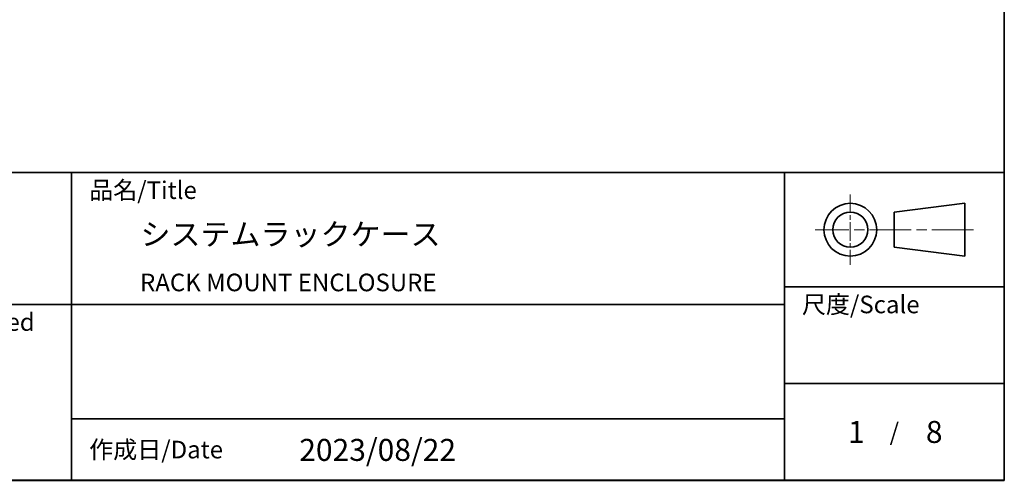
# Model space of a CAD drawing. Units: millimetres. Extents: x 36 to 12813, y 21 to 1707.
# Drawn here: x 1571 to 2186, y 21 to 309 of the extents above; entities that cross this region are included whole.
import ezdxf
from ezdxf.enums import TextEntityAlignment as Align

# ---------------------------------------------------------------- set-up
doc = ezdxf.new("R2010")
doc.units = ezdxf.units.MM
doc.linetypes.add('CHAIN', pattern=[0.3543, 0.2362, -0.0295, 0.0591, -0.0295])
doc.layers.add('Border (ISO)', color=7, linetype='Continuous', lineweight=35)
doc.layers.add('Title (ISO)', color=7, linetype='Continuous', lineweight=35)
doc.styles.add('Note Text (TK)', font='MS PGothic.ttf')
doc.styles.add('文字スタイル67', font='arial.ttf')

# ---------------------------------------------------------------- blocks, each defined once
blk = doc.blocks.new('図面枠 tk図枠')
at = {"layer": 'Border (ISO)'}
for p in [(405.5, 289), (14.5, 8)]:
    blk.add_line(p, (405.5, 8), dxfattribs=at)
blk = doc.blocks.new('表題欄 tk表題欄')
at = {"layer": 'Title (ISO)'}
for p, q in [((74.71, 244.05), (255.71, 244.05)), ((149.71, 244.05), (149.71, 209.05)), ((230.71, 244.05), (230.71, 209.05)), ((255.71, 244.05), (255.71, 209.05)), ((243.21, 239.55), (251.21, 240.55)), ((243.21, 239.55), (243.21, 235.55)), ((251.21, 234.55), (251.21, 240.55)), ((243.21, 235.55), (251.21, 234.55)), ((230.71, 231.05), (255.71, 231.05)), ((74.71, 229.05), (230.71, 229.05)), ((230.71, 220.05), (255.71, 220.05)), ((149.71, 216.05), (230.71, 216.05)), ((255.71, 209.05), (74.71, 209.05))]:
    blk.add_line(p, q, dxfattribs=at)
at = {"layer": 'Title (ISO)', "color": 4, "linetype": 'CHAIN', "lineweight": 18, "ltscale": 8.88956, "true_color": 0x00ffff}
blk.add_line((238.21, 241.55), (238.21, 233.55), dxfattribs=at)
at = {"layer": 'Title (ISO)', "color": 4, "linetype": 'CHAIN', "lineweight": 18, "ltscale": 20.001633, "true_color": 0x00ffff}
blk.add_line((252.21, 237.55), (234.21, 237.55), dxfattribs=at)
at = {"layer": 'Title (ISO)'}
for radius in [3, 2]:
    blk.add_circle((238.21, 237.55), radius, dxfattribs=at)
at = {"layer": 'Title (ISO)', "color": 1, "true_color": 0xff0000, "char_height": 2, "line_spacing_factor": 1.5, "style": 'Note Text (TK)'}
for s, insert, attachment_point in [('\\fＭＳ Ｐゴシック|b0|i0;\\H2.0000;品名/Title', (151.71, 242.05), 4), ('\\fＭＳ Ｐゴシック|b0|i0;\\H2.0000;尺度/Scale', (232.71, 229.05), 4), ('\\fＭＳ Ｐゴシック|b0|i0;\\H2.0000;製図/Created', (137.21, 227.05), 5), ('\\fＭＳ Ｐゴシック|b0|i0;\\H2.0000;作成日/Date', (151.71, 212.55), 4)]:
    blk.add_mtext(s, dxfattribs=dict(at, insert=insert, attachment_point=attachment_point))
at = {"layer": 'Title (ISO)', "color": 7, "insert": (243.21, 214.55), "char_height": 2, "attachment_point": 5, "line_spacing_factor": 1.5, "style": 'Note Text (TK)'}
blk.add_mtext('\\fＭＳ Ｐゴシック|b0|i0;\\H2.0000;/', dxfattribs=at)
at = {"layer": 'Title (ISO)', "color": 7}
for tag, p, height, style in [('<品名>_001', (157.54, 235.78), 2.5, 'Note Text (TK)'), ('<Title>_001', (157.49, 230.55), 2, '文字スタイル67'), ('<ページ_No.>_001', (237.95, 213.3), 2.5, 'Note Text (TK)'), ('<総ページ数>_001', (246.8, 213.3), 2.5, 'Note Text (TK)'), ('作成日_001', (175.58, 211.28), 2.5, 'Note Text (TK)')]:
    blk.add_attdef(tag, p, '', height=height, dxfattribs=dict(at, style=style))
at = {"layer": 'Title (ISO)', "color": 7, "style": 'Note Text (TK)'}
for tag, p in [('<尺度>', (243.21, 223.55)), ('<承認>', (87.21, 217.05))]:
    blk.add_attdef(tag, text='', height=2.5, dxfattribs=at).set_placement(p, align=Align.MIDDLE_CENTER)

msp = doc.modelspace()

# ---------------------------------------------------------------- block references
at = {"xscale": 5.5, "yscale": 5.5, "zscale": 5.5}
msp.add_blockref('図面枠 tk図枠', (-44.2431, -22.8304), dxfattribs=at)
ref = msp.add_blockref('表題欄 tk表題欄', (779.6084, -1128.6204), dxfattribs=dict(xscale=5.5, yscale=5.5, zscale=5.5))
ref.add_attrib('<品名>_001', 'システムラックケース', (1646.0694, 168.1774), dxfattribs={"layer": 'Title (ISO)', "color": 7, "height": 13.75, "style": 'Note Text (TK)'})
ref.add_attrib('作成日_001', '2023/08/22', (1745.3116, 33.3102), dxfattribs={"layer": 'Title (ISO)', "color": 7, "height": 13.75, "style": 'Note Text (TK)'})
ref.add_attrib('<Title>_001', 'RACK MOUNT ENCLOSURE', (1645.7988, 139.4159), dxfattribs={"layer": 'Title (ISO)', "color": 7, "height": 11, "style": '文字スタイル67'})
ref.add_attrib('<ページ_No.>_001', '1', (2088.3272, 44.5446), dxfattribs={"layer": 'Title (ISO)', "color": 7, "height": 13.75, "style": 'Note Text (TK)'})
ref.add_attrib('<総ページ数>_001', '8', (2137.0069, 44.5446), dxfattribs={"layer": 'Title (ISO)', "color": 7, "height": 13.75, "style": 'Note Text (TK)'})

doc.saveas('drawing.dxf')
